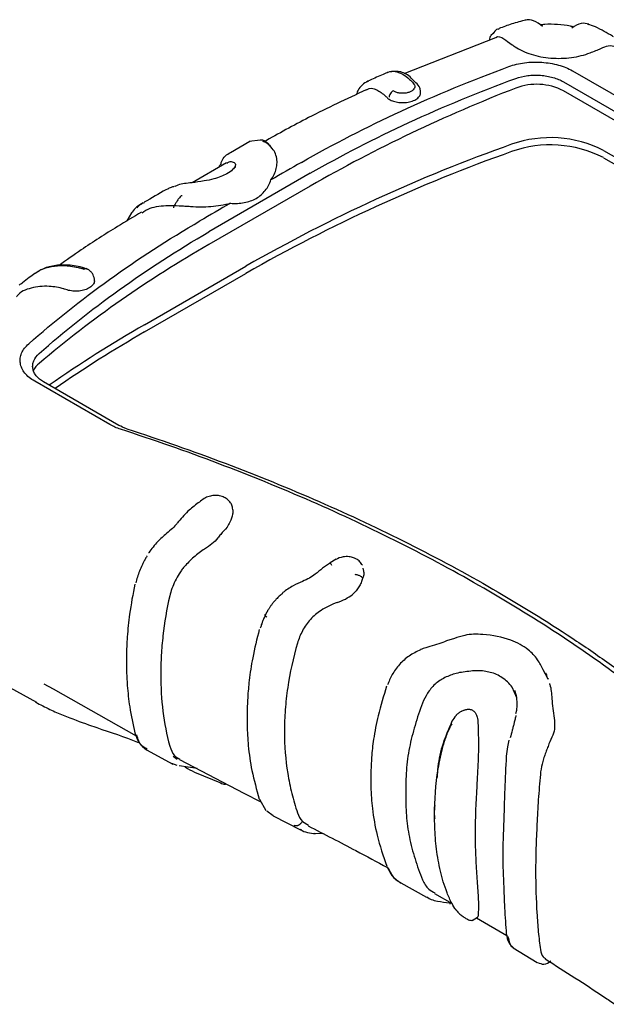
# Model space of a CAD drawing. Extents: x 5 to 292, y 5 to 205.
# Drawn here: x 16 to 22, y 34 to 45 of the extents above; entities that cross this region are included whole.
import ezdxf

# ---------------------------------------------------------------- set-up
doc = ezdxf.new("R2010")
doc.units = 0
doc.layers.get('0').update_dxf_attribs({"linetype": 'CONTINUOUS'})

msp = doc.modelspace()

# ---------------------------------------------------------------- linework, layer by layer
at = {"color": 7, "linetype": 'CONTINUOUS'}
for p, q in [((21.2689, 44.9314), (21.2619, 44.9251)), ((22.2572, 44.9811), (22.2659, 44.9795)), ((21.2369, 44.8333), (20.2225, 44.4338)), ((21.2109, 44.8785), (21.1871, 44.8568)), ((22.088, 44.4666), (22.9204, 43.986)), ((19.8277, 44.3486), (19.818, 44.3445)), ((21.9894, 44.3448), (22.8217, 43.8643)), ((22.8217, 43.7656), (21.9894, 44.2461)), ((18.6326, 43.7006), (18.5127, 43.6841)), ((18.5182, 43.6859), (18.3036, 43.5609)), ((18.7633, 43.6104), (18.7432, 43.6353)), ((22.432, 43.586), (23.1212, 43.1881)), ((22.432, 43.5056), (23.1212, 43.1078)), ((18.2616, 43.4481), (17.8811, 43.2284)), ((19.187, 43.1914), (18.0645, 42.5434)), ((17.2108, 42.8946), (17.1592, 42.8056)), ((17.3536, 41.6575), (18.4762, 42.3055)), ((16.7987, 42.1598), (16.7947, 42.1809)), ((17.3536, 41.5771), (18.4762, 42.2252)), ((16.9712, 40.5517), (16.1389, 41.0322)), ((17.0699, 40.5438), (16.2375, 41.0243)), ((18.3313, 39.609), (18.3309, 39.6137)), ((17.3995, 39.1337), (17.3982, 39.1316)), ((19.4735, 39.0623), (19.4094, 39.0226)), ((19.7807, 38.9319), (19.7723, 38.9641)), ((19.7809, 38.9285), (19.7807, 38.9308)), ((19.7669, 38.8554), (19.7674, 38.8494)), ((20.7821, 38.1847), (20.6947, 38.1578)), ((21.8205, 37.7362), (21.7639, 37.8388)), ((21.822, 37.7329), (21.8184, 37.7433)), ((15.8615, 37.6443), (16.157, 37.4799)), ((16.24, 37.6833), (16.3418, 37.6271)), ((16.3417, 37.6271), (17.2604, 37.1098)), ((21.4722, 37.5288), (21.4214, 37.6462)), ((21.4486, 37.612), (21.4647, 37.553)), ((20.8921, 37.3931), (20.8516, 37.3742)), ((21.4684, 37.3891), (21.4594, 37.3515)), ((21.4688, 37.3911), (21.4685, 37.3897)), ((16.7336, 37.231), (16.8254, 37.1997)), ((17.3766, 36.9539), (17.6659, 36.7964)), ((17.6699, 36.8832), (17.7146, 36.8519)), ((17.7401, 36.8472), (18.454, 36.4737)), ((17.6515, 36.8045), (17.7106, 36.7829)), ((17.7359, 36.7792), (17.9378, 36.7503)), ((17.9054, 36.7081), (18.2037, 36.5842)), ((18.4541, 36.4736), (18.6402, 36.3793)), ((18.6244, 36.4077), (18.6942, 36.2829)), ((18.7771, 36.2244), (18.7069, 36.2738)), ((18.7756, 36.2216), (19.0781, 36.0674)), ((19.0933, 36.0635), (19.0806, 36.072)), ((19.1013, 36.1604), (19.0909, 36.1499)), ((19.1013, 36.1604), (19.1685, 36.1184)), ((19.2318, 36.0322), (19.3238, 36.0295)), ((20.1895, 35.4812), (20.4726, 35.3244)), ((20.5639, 35.3638), (20.7562, 35.2521)), ((20.9803, 35.0657), (21.0376, 35.1025)), ((21.0264, 35.0953), (21.3613, 34.9008)), ((21.4342, 34.7643), (21.6993, 34.6015))]:
    msp.add_line(p, q, dxfattribs=at)
at = {"color": 7, "linetype": 'CONTINUOUS', "flags": 128}
for points in [[(18.8833, 38.6934), (18.8828, 38.6933), (18.8816, 38.692), (18.8816, 38.6893), (18.8826, 38.6854)], [(20.4085, 38.0622), (20.4084, 38.0623), (20.4076, 38.0622), (20.4073, 38.0608), (20.4076, 38.0583)], [(20.7303, 35.2556), (20.7333, 35.2512), (20.7366, 35.2495)]]:
    msp.add_lwpolyline(points, dxfattribs=at)
at = {"color": 7, "linetype": 'CONTINUOUS'}
for centre, radius, start, end in [((27.4795, 28.7132), 16.6848, 111.13928, 119.80219), ((21.693, 43.6664), 0.6511, 62.92209, 110.74693), ((21.8457, 42.4385), 1.2887, 62.9367, 109.4869), ((27.5031, 26.4968), 18.2044, 109.5351, 119.72663), ((21.8457, 42.3581), 1.2887, 62.9367, 109.4869), ((27.5031, 26.4164), 18.2044, 109.5351, 119.72663), ((95.7315, -90.6009), 154.4166, 119.757418, 119.901877), ((96.1818, -91.337), 155.1259, 119.757944, 120.23668), ((96.5167, -91.961), 155.9871, 120.092708, 120.236155), ((24.2877, 31.6497), 12.5459, 119.73782, 130.21667), ((24.5181, 29.2105), 14.3616, 119.92472, 124.90628), ((24.5419, 29.0912), 14.4072, 119.92949, 124.58935), ((16.3137, 41.0713), 0.203, 128.60291, 157.33411), ((21.4017, 34.9213), 0.045, 186.79183, 234.02571)]:
    msp.add_arc(centre, radius, start, end, dxfattribs=at)
for points, knots in [([(21.5755, 45.0281), (21.5221, 45.0144), (21.4164, 44.9873), (21.3228, 44.9516), (21.2765, 44.9338)], [0, 0, 0, 0, 0.5046529, 1, 1, 1, 1]), ([(21.7589, 44.9573), (21.725, 44.9829), (21.657, 45.0342), (21.597, 45.0303), (21.567, 45.0284)], [0, 0, 0, 0, 0.4987972, 1, 1, 1, 1]), ([(22.2717, 44.9839), (22.2433, 44.9898), (22.1812, 45.0028), (22.1162, 44.9623), (22.0809, 44.9403)], [0, 0, 0, 0, 0.457972, 1, 1, 1, 1]), ([(21.2781, 44.9292), (21.2683, 44.9279), (21.2415, 44.9242), (21.2228, 44.8963), (21.2109, 44.8785)], [0, 0, 0, 0, 0.3639258, 1, 1, 1, 1]), ([(22.1026, 44.9507), (22.0904, 44.954), (22.034, 44.9694), (21.9249, 44.9797), (21.8113, 44.984), (21.7494, 44.9759), (21.7329, 44.9738)], [0, 0, 0, 0, 0.1047732, 0.4858192, 0.8632039, 1, 1, 1, 1]), ([(22.5422, 44.8435), (22.5384, 44.8457), (22.4748, 44.8814), (22.3852, 44.9386), (22.2867, 44.9738), (22.2582, 44.984)], [0, 0, 0, 0, 0.0430576, 0.7240077, 1, 1, 1, 1]), ([(21.1871, 44.8568), (21.1863, 44.8561), (21.1761, 44.8472), (21.1718, 44.8259), (21.1678, 44.8061)], [0, 0, 0, 0, 0.0756058, 1, 1, 1, 1]), ([(21.2369, 44.8334), (21.2379, 44.8344), (21.2607, 44.8573), (21.3231, 44.8295), (21.3906, 44.776), (21.4425, 44.7403), (21.4537, 44.7325)], [0, 0, 0, 0, 0.0234796, 0.5182018, 0.8955564, 1, 1, 1, 1]), ([(21.4537, 44.7325), (21.4787, 44.7156), (21.5065, 44.7002), (21.5659, 44.6725), (21.5979, 44.6601), (21.6659, 44.6387), (21.7012, 44.6299), (21.7739, 44.6161), (21.8119, 44.611), (21.8881, 44.605), (21.9262, 44.604), (22.0025, 44.6058), (22.0409, 44.6088), (22.1147, 44.6187), (22.1504, 44.6256), (22.2195, 44.643), (22.253, 44.6536), (22.284, 44.666)], [0, 0, 0, 0, 0.125, 0.125, 0.25, 0.25, 0.375, 0.375, 0.5, 0.5, 0.625, 0.625, 0.75, 0.75, 0.875, 0.875, 1, 1, 1, 1]), ([(22.284, 44.666), (22.3262, 44.6825), (22.4105, 44.7153), (22.498, 44.7562), (22.5409, 44.7424), (22.5666, 44.7342)], [0, 0, 0, 0, 0.2864952, 0.5723353, 1, 1, 1, 1]), ([(21.3866, 44.5141), (21.4129, 44.5242), (21.4406, 44.5327), (21.4984, 44.5465), (21.5288, 44.552), (21.5908, 44.5598), (21.6222, 44.5621), (21.6856, 44.5637), (21.7179, 44.563), (21.7812, 44.5587), (21.8124, 44.5551), (21.8738, 44.545), (21.9042, 44.5384), (21.9618, 44.5225), (21.9893, 44.5133), (22.0411, 44.4921), (22.0657, 44.4799), (22.088, 44.4666)], [0, 0, 0, 0, 0.125, 0.125, 0.25, 0.25, 0.375, 0.375, 0.5, 0.5, 0.625, 0.625, 0.75, 0.75, 0.875, 0.875, 1, 1, 1, 1]), ([(19.0901, 43.4535), (19.4418, 43.6545), (19.8098, 43.8439), (20.5767, 44.198), (20.9748, 44.3624), (21.3866, 44.5141)], [0, 0, 0, 0, 0.5, 0.5, 1, 1, 1, 1]), ([(20.3411, 44.3466), (20.3247, 44.3652), (20.2733, 44.4237), (20.162, 44.4729), (20.0841, 44.457), (20.0401, 44.448)], [0, 0, 0, 0, 0.1683576, 0.5294375, 1, 1, 1, 1]), ([(20.0416, 44.4462), (20.0447, 44.4484), (20.0692, 44.465), (20.125, 44.4633), (20.2058, 44.4384), (20.2712, 44.3865), (20.3215, 44.3391), (20.3428, 44.3101), (20.3449, 44.2871), (20.3358, 44.265), (20.3159, 44.2454), (20.2867, 44.23), (20.2508, 44.2201), (20.2112, 44.2164), (20.1715, 44.2197), (20.1342, 44.2289), (20.1151, 44.2396), (20.1056, 44.2451)], [0, 0, 0, 0, 0.0247874, 0.1930813, 0.3612587, 0.5292864, 0.6116781, 0.6504773, 0.6893301, 0.7281446, 0.7669596, 0.8057781, 0.8446092, 0.8834299, 0.9222909, 0.961, 1, 1, 1, 1]), ([(19.187, 43.3324), (19.5354, 43.5316), (19.9001, 43.7191), (20.6598, 44.0698), (21.0542, 44.2327), (21.4623, 44.3828)], [0, 0, 0, 0, 0.5, 0.5, 1, 1, 1, 1]), ([(19.8246, 44.3522), (19.8031, 44.3392), (19.7626, 44.3148), (19.7184, 44.2631), (19.7043, 44.2206), (19.6987, 44.204)], [0, 0, 0, 0, 0.4096212, 0.7690495, 1, 1, 1, 1]), ([(20.0409, 44.4477), (20.0195, 44.4386), (19.9465, 44.4075), (19.8758, 44.3754), (19.8259, 44.3527)], [0, 0, 0, 0, 0.2929239, 1, 1, 1, 1]), ([(20.4047, 44.2598), (20.4014, 44.271), (20.3912, 44.3053), (20.3613, 44.33), (20.3411, 44.3466)], [0, 0, 0, 0, 0.32732976, 1, 1, 1, 1]), ([(21.4623, 44.3828), (21.5022, 44.3967), (21.5467, 44.4072), (21.6166, 44.4161), (21.6405, 44.4179), (21.6882, 44.4192), (21.7119, 44.4186), (21.7591, 44.4152), (21.7828, 44.4122), (21.8289, 44.4041), (21.8511, 44.3989), (21.894, 44.3866), (21.9149, 44.3794), (21.9541, 44.3633), (21.9724, 44.3544), (21.9894, 44.3448)], [0, 0, 0, 0, 0.25, 0.25, 0.375, 0.375, 0.5, 0.5, 0.625, 0.625, 0.75, 0.75, 0.875, 0.875, 1, 1, 1, 1]), ([(19.8048, 44.2551), (19.5902, 44.1549), (19.2005, 43.9729), (18.8363, 43.7705), (18.6726, 43.6795)], [0, 0, 0, 0, 0.5505269, 1, 1, 1, 1]), ([(19.8064, 44.2524), (19.8094, 44.2552), (19.8406, 44.2842), (19.9214, 44.2645), (19.9953, 44.2111), (20.0416, 44.1669), (20.051, 44.158)], [0, 0, 0, 0, 0.0479031, 0.5001869, 0.89914, 1, 1, 1, 1]), ([(20.051, 44.158), (20.0655, 44.1494), (20.0943, 44.1323), (20.1541, 44.1171), (20.2204, 44.1124), (20.2875, 44.1212), (20.3459, 44.1417), (20.3878, 44.1724), (20.4102, 44.2071), (20.4072, 44.2303), (20.4059, 44.2407)], [0, 0, 0, 0, 0.1196182, 0.2379584, 0.3698092, 0.5005207, 0.63148, 0.7640988, 0.8941272, 1, 1, 1, 1]), ([(20.1056, 44.2451), (20.1006, 44.2424), (20.0952, 44.2385), (20.0848, 44.2287), (20.0798, 44.2227), (20.0711, 44.2095), (20.0675, 44.2024), (20.0623, 44.1885), (20.0606, 44.1817), (20.0599, 44.1757)], [0, 0, 0, 0, 0.25, 0.25, 0.5, 0.5, 0.75, 0.75, 1, 1, 1, 1]), ([(20.4079, 44.2397), (20.4073, 44.2432), (20.4062, 44.2503), (20.4051, 44.2573), (20.4045, 44.2609)], [0, 0, 0, 0, 0.5000011, 1, 1, 1, 1]), ([(18.7436, 43.6349), (18.7077, 43.6702), (18.6712, 43.7062), (18.6333, 43.7007), (18.6326, 43.7006)], [0, 0, 0, 0, 0.9822526, 1, 1, 1, 1]), ([(18.6596, 43.687), (18.6879, 43.6796), (18.7199, 43.6713), (18.7389, 43.6364), (18.7411, 43.6322)], [0, 0, 0, 0, 0.8820514, 1, 1, 1, 1]), ([(18.8124, 43.5134), (18.8057, 43.5381), (18.7984, 43.5608), (18.7752, 43.5995), (18.7598, 43.6153), (18.7441, 43.6277)], [0, 0, 0, 0, 0.5, 0.5, 1, 1, 1, 1]), ([(18.1973, 43.4303), (18.1991, 43.4379), (18.2097, 43.4822), (18.2473, 43.5303), (18.2858, 43.5513), (18.3051, 43.5618)], [0, 0, 0, 0, 0.0950657, 0.5479461, 1, 1, 1, 1]), ([(18.7523, 43.2599), (18.7819, 43.2999), (18.8014, 43.3413), (18.8167, 43.4054), (18.8195, 43.4271), (18.8204, 43.4703), (18.8182, 43.4919), (18.8124, 43.5134)], [0, 0, 0, 0, 0.5, 0.5, 0.75, 0.75, 1, 1, 1, 1]), ([(18.3579, 43.4133), (18.3503, 43.4002), (18.3343, 43.3726), (18.2738, 43.3297), (18.2001, 43.2949), (18.1139, 43.2675), (18.0038, 43.2451), (17.8628, 43.2246), (17.7542, 43.2158), (17.7, 43.1926), (17.6884, 43.1877)], [0, 0, 0, 0, 0.1221035, 0.2557039, 0.357332, 0.4572425, 0.586068, 0.7464618, 0.9458289, 1, 1, 1, 1]), ([(18.19, 43.4254), (18.1868, 43.4209), (18.182, 43.4142), (18.1795, 43.4036), (18.1786, 43.4002)], [0, 0, 0, 0, 0.67867775, 1, 1, 1, 1]), ([(18.2654, 43.4419), (18.2731, 43.4488), (18.2942, 43.4678), (18.3343, 43.4605), (18.366, 43.4371), (18.3571, 43.4076), (18.3531, 43.3941)], [0, 0, 0, 0, 0.1868169, 0.5176501, 0.7801607, 1, 1, 1, 1]), ([(18.3047, 43.0014), (18.3572, 42.9968), (18.4075, 42.9988), (18.4798, 43.0123), (18.5034, 43.0186), (18.5477, 43.0346), (18.5686, 43.0443), (18.6081, 43.067), (18.6267, 43.0802), (18.6608, 43.1094), (18.6761, 43.1253), (18.7174, 43.1769), (18.7385, 43.2167), (18.7523, 43.2599)], [0, 0, 0, 0, 0.25, 0.25, 0.375, 0.375, 0.5, 0.5, 0.625, 0.625, 0.75, 0.75, 1, 1, 1, 1]), ([(17.6086, 43.1608), (17.6021, 43.1571), (17.5199, 43.1102), (17.4316, 43.0591), (17.3502, 43.0119)], [0, 0, 0, 0, 0.0789012, 1, 1, 1, 1]), ([(17.6834, 43.1859), (17.6707, 43.1834), (17.6433, 43.1779), (17.6219, 43.1646), (17.6104, 43.1575)], [0, 0, 0, 0, 0.46235, 1, 1, 1, 1]), ([(17.7683, 43.0839), (17.7683, 43.0839), (17.7671, 43.0848), (17.7636, 43.0838), (17.7588, 43.0815), (17.7508, 43.075), (17.7352, 43.0573), (17.7159, 43.0304), (17.6956, 42.9966), (17.6813, 42.9708), (17.6741, 42.9553), (17.6726, 42.9519)], [0, 0, 0, 0, 0.0013361, 0.0590949, 0.0858596, 0.1172189, 0.233216, 0.4651764, 0.6744885, 0.9284844, 1, 1, 1, 1]), ([(17.3381, 43.006), (17.2905, 42.9771), (17.2403, 42.9466), (17.2123, 42.8972), (17.2108, 42.8946)], [0, 0, 0, 0, 0.9480369, 1, 1, 1, 1]), ([(17.271, 42.9494), (17.284, 42.965), (17.3054, 42.9904), (17.339, 43.0034), (17.3521, 43.0085)], [0, 0, 0, 0, 0.6117441, 1, 1, 1, 1]), ([(17.3263, 42.8953), (17.3548, 42.9142), (17.433, 42.966), (17.5452, 42.9729), (17.6165, 42.9773)], [0, 0, 0, 0, 0.3644807, 1, 1, 1, 1]), ([(17.6165, 42.9773), (17.6552, 42.9781), (17.6949, 42.9765), (17.7571, 42.973), (17.7782, 42.9717), (17.821, 42.9694), (17.8424, 42.9677), (17.864, 42.9659)], [0, 0, 0, 0, 0.5, 0.5, 0.75, 0.75, 1, 1, 1, 1]), ([(17.864, 42.9659), (17.9388, 42.9597), (18.0135, 42.9609), (18.1252, 42.9699), (18.1622, 42.9742), (18.2345, 42.9857), (18.27, 42.9928), (18.3047, 43.0014)], [0, 0, 0, 0, 0.5, 0.5, 0.75, 0.75, 1, 1, 1, 1]), ([(17.3217, 42.9031), (17.2323, 42.85), (17.004, 42.7143), (16.6981, 42.5187), (16.4895, 42.3714), (16.4086, 42.3143)], [0, 0, 0, 0, 0.2824473, 0.7218083, 1, 1, 1, 1]), ([(16.0718, 41.4459), (16.3504, 41.6928), (16.6481, 41.9301), (17.281, 42.384), (17.6154, 42.6002), (17.967, 42.8052)], [0, 0, 0, 0, 0.5, 0.5, 1, 1, 1, 1]), ([(16.187, 41.3374), (16.4629, 41.5822), (16.7579, 41.8173), (17.3848, 42.2671), (17.7161, 42.4814), (18.0645, 42.6844)], [0, 0, 0, 0, 0.5, 0.5, 1, 1, 1, 1]), ([(16.7385, 42.2636), (16.7069, 42.2763), (16.6473, 42.3002), (16.5243, 42.318), (16.3907, 42.3206), (16.25, 42.2904), (16.176, 42.2453), (16.1406, 42.2237)], [0, 0, 0, 0, 0.1526181, 0.2875172, 0.5434394, 0.7812329, 1, 1, 1, 1]), ([(16.1418, 42.2223), (16.1451, 42.2255), (16.177, 42.256), (16.2607, 42.2881), (16.3892, 42.3146), (16.5135, 42.31), (16.6042, 42.2937), (16.6511, 42.2826), (16.6713, 42.2766), (16.6805, 42.2733), (16.6842, 42.2716), (16.6858, 42.2709)], [0, 0, 0, 0, 0.0281295, 0.2714719, 0.5147967, 0.7578535, 0.893999, 0.95404, 0.9800793, 0.9912857, 1, 1, 1, 1]), ([(16.7161, 42.2751), (16.7157, 42.2754), (16.7119, 42.2787), (16.7012, 42.2783), (16.6908, 42.2733), (16.6858, 42.2709)], [0, 0, 0, 0, 0.0550235, 0.5429298, 1, 1, 1, 1]), ([(16.7947, 42.1807), (16.792, 42.1903), (16.7868, 42.2093), (16.7685, 42.2361), (16.7455, 42.2586), (16.7256, 42.2701), (16.7163, 42.2755)], [0, 0, 0, 0, 0.2608036, 0.5136497, 0.7740382, 1, 1, 1, 1]), ([(16.1407, 42.2237), (16.12, 42.2085), (16.0737, 42.1747), (16.0153, 42.1311), (15.9782, 42.1029), (15.9654, 42.0933)], [0, 0, 0, 0, 0.346609, 0.7750969, 1, 1, 1, 1]), ([(16.4693, 42.0502), (16.4666, 42.0511), (16.4103, 42.0685), (16.2761, 42.0911), (16.097, 42.0698), (15.9734, 42.0225), (15.9406, 41.9696), (15.9388, 41.9667)], [0, 0, 0, 0, 0.0129923, 0.2705627, 0.6254573, 0.9795961, 1, 1, 1, 1]), ([(16.7956, 42.1606), (16.7974, 42.1536), (16.8028, 42.1336), (16.7862, 42.1003), (16.75, 42.0658), (16.6951, 42.0404), (16.6297, 42.027), (16.5603, 42.0264), (16.5077, 42.0383), (16.4786, 42.0474), (16.4693, 42.0502)], [0, 0, 0, 0, 0.0754091, 0.217767, 0.3603947, 0.5048298, 0.6464436, 0.790174, 0.9331409, 1, 1, 1, 1]), ([(16.1389, 41.0322), (16.1157, 41.045), (16.0951, 41.0591), (16.0586, 41.0892), (16.0426, 41.1055), (16.0159, 41.1395), (16.0052, 41.157), (15.9887, 41.1931), (15.9831, 41.2118), (15.9771, 41.2492), (15.9767, 41.2679), (15.9811, 41.3055), (15.9861, 41.3244), (16.0013, 41.3611), (16.0115, 41.3789), (16.0375, 41.4134), (16.0533, 41.4302), (16.0718, 41.4459)], [0, 0, 0, 0, 0.125, 0.125, 0.25, 0.25, 0.375, 0.375, 0.5, 0.5, 0.625, 0.625, 0.75, 0.75, 0.875, 0.875, 1, 1, 1, 1]), ([(16.2375, 41.0244), (16.2035, 41.0435), (16.1755, 41.0669), (16.1449, 41.1056), (16.1366, 41.119), (16.124, 41.1465), (16.1198, 41.1604), (16.1153, 41.1884), (16.1151, 41.2027), (16.1188, 41.231), (16.1227, 41.2449), (16.1402, 41.286), (16.1601, 41.3129), (16.187, 41.3374)], [0, 0, 0, 0, 0.25, 0.25, 0.375, 0.375, 0.5, 0.5, 0.625, 0.625, 0.75, 0.75, 1, 1, 1, 1]), ([(24.1782, 36.4075), (23.9683, 36.6219), (23.7465, 36.8317), (23.2792, 37.2417), (23.0336, 37.442), (22.2639, 38.027), (21.7055, 38.3962), (20.8089, 38.9139), (20.4997, 39.0805), (19.8634, 39.4009), (19.5359, 39.5549), (18.8638, 39.849), (18.5191, 39.9894), (17.8149, 40.2558), (17.4553, 40.3818), (17.088, 40.5006)], [0, 0, 0, 0, 0.125, 0.125, 0.25, 0.25, 0.5, 0.5, 0.625, 0.625, 0.75, 0.75, 0.875, 0.875, 1, 1, 1, 1]), ([(17.1576, 40.5055), (17.898, 40.2659), (18.6098, 39.9964), (19.6258, 39.5515), (19.9559, 39.3963), (20.5966, 39.0735), (20.9075, 38.9059), (21.5104, 38.5576), (21.8016, 38.3776), (22.2225, 38.0991), (22.3602, 38.0047), (22.6297, 37.8137), (22.7615, 37.7169), (23.4063, 37.2268), (23.8759, 36.815), (24.299, 36.3829)], [0, 0, 0, 0, 0.25, 0.25, 0.375, 0.375, 0.5, 0.5, 0.625, 0.625, 0.6875, 0.6875, 0.75, 0.75, 1, 1, 1, 1]), ([(18.3308, 39.6138), (18.3281, 39.6299), (18.323, 39.6594), (18.2981, 39.7013), (18.2612, 39.7349), (18.2117, 39.7587), (18.1611, 39.7691), (18.1069, 39.7679), (18.0307, 39.7509), (17.9428, 39.6809), (17.8197, 39.5878), (17.7532, 39.5069), (17.7162, 39.4619)], [0, 0, 0, 0, 0.064427, 0.118841, 0.1928869, 0.2571442, 0.3302854, 0.3847663, 0.4519314, 0.6037723, 0.7796834, 1, 1, 1, 1]), ([(18.3299, 39.609), (18.3302, 39.5928), (18.3307, 39.5506), (18.3055, 39.4829), (18.2609, 39.4032), (18.2067, 39.3512), (18.1759, 39.311), (18.1659, 39.2979)], [0, 0, 0, 0, 0.15964092, 0.41507745, 0.57758182, 0.8634061, 1, 1, 1, 1]), ([(17.7145, 39.4592), (17.698, 39.4406), (17.6637, 39.402), (17.6198, 39.3663), (17.5972, 39.3479)], [0, 0, 0, 0, 0.4833685, 1, 1, 1, 1]), ([(17.5972, 39.3479), (17.5637, 39.3188), (17.4902, 39.255), (17.4321, 39.1769), (17.4005, 39.1344)], [0, 0, 0, 0, 0.455137, 1, 1, 1, 1]), ([(18.1659, 39.2979), (18.1475, 39.2735), (18.1247, 39.252), (18.074, 39.2112), (18.0471, 39.1926), (18.0191, 39.1751)], [0, 0, 0, 0, 0.5, 0.5, 1, 1, 1, 1]), ([(18.0191, 39.1751), (17.9765, 39.1483), (17.9365, 39.1184), (17.8616, 39.0523), (17.8266, 39.0163), (17.7937, 38.9784)], [0, 0, 0, 0, 0.5, 0.5, 1, 1, 1, 1]), ([(17.3599, 39.0617), (17.3591, 39.0602), (17.3584, 39.059), (17.3569, 39.0564), (17.3561, 39.0551), (17.3539, 39.0512), (17.3495, 39.0433), (17.3395, 39.0245), (17.3313, 39.0081), (17.3155, 38.975), (17.3059, 38.9529), (17.2802, 38.8869), (17.2671, 38.8431), (17.2581, 38.8004)], [0, 0, 0, 0, 0.015625, 0.015625, 0.03125, 0.03125, 0.0625, 0.125, 0.25, 0.25, 0.5, 0.5, 1, 1, 1, 1]), ([(17.3833, 39.1), (17.3814, 39.0974), (17.3793, 39.0943), (17.3755, 39.0884), (17.3735, 39.0855), (17.3696, 39.0793), (17.3677, 39.0761), (17.3648, 39.071), (17.3638, 39.0693), (17.3618, 39.0656), (17.3608, 39.0635), (17.3599, 39.0617)], [0, 0, 0, 0, 0.25, 0.25, 0.5, 0.5, 0.75, 0.75, 0.875, 0.875, 1, 1, 1, 1]), ([(19.412, 39.0243), (19.3821, 39.004), (19.3221, 38.9633), (19.2689, 38.9192), (19.2422, 38.897)], [0, 0, 0, 0, 0.4975688, 1, 1, 1, 1]), ([(19.4104, 39.0228), (19.4103, 39.0228), (19.4092, 39.0229), (19.4105, 39.0185), (19.4143, 39.0097), (19.4193, 39.0014), (19.422, 38.9968)], [0, 0, 0, 0, 0.0537776, 0.3965232, 0.6665639, 1, 1, 1, 1]), ([(19.7643, 38.9953), (19.7561, 39.0088), (19.7434, 39.0297), (19.7185, 39.0513), (19.6961, 39.0665), (19.6639, 39.0813), (19.6137, 39.0925), (19.5434, 39.0924), (19.4955, 39.0714), (19.469, 39.0598)], [0, 0, 0, 0, 0.1492247, 0.2303107, 0.2980778, 0.4109208, 0.563858, 0.7582869, 1, 1, 1, 1]), ([(17.7937, 38.9784), (17.7834, 38.9667), (17.7736, 38.9546), (17.7552, 38.9293), (17.7469, 38.9161), (17.7222, 38.876), (17.7068, 38.8491), (17.6796, 38.7944), (17.6674, 38.7667), (17.6469, 38.7111), (17.6387, 38.6837), (17.6325, 38.6565)], [0, 0, 0, 0, 0.125, 0.125, 0.25, 0.25, 0.5, 0.5, 0.75, 0.75, 1, 1, 1, 1]), ([(19.2423, 38.8971), (19.2219, 38.8821), (19.1798, 38.851), (19.1279, 38.8292), (19.1011, 38.8179)], [0, 0, 0, 0, 0.4830545, 1, 1, 1, 1]), ([(19.7783, 38.9283), (19.7793, 38.9205), (19.7825, 38.8964), (19.7735, 38.8683), (19.7674, 38.8494)], [0, 0, 0, 0, 0.3260116, 1, 1, 1, 1]), ([(17.2459, 38.7876), (17.2248, 38.6759), (17.1877, 38.479), (17.1616, 38.2137), (17.1525, 38.0098), (17.1533, 37.8303), (17.1628, 37.6421), (17.1881, 37.406), (17.2255, 37.2369), (17.2465, 37.1423)], [0, 0, 0, 0, 0.1914305, 0.3373013, 0.4642388, 0.5543755, 0.6626279, 0.8113136, 1, 1, 1, 1]), ([(19.1011, 38.8179), (19.0662, 38.8026), (18.989, 38.7687), (18.9207, 38.72), (18.8833, 38.6934)], [0, 0, 0, 0, 0.4520907, 1, 1, 1, 1]), ([(19.7673, 38.8494), (19.7627, 38.8338), (19.7567, 38.8183), (19.7428, 38.787), (19.7347, 38.7711), (19.7161, 38.7414), (19.7058, 38.7274), (19.6838, 38.7003), (19.6724, 38.6879), (19.6602, 38.6768)], [0, 0, 0, 0, 0.25, 0.25, 0.5, 0.5, 0.75, 0.75, 1, 1, 1, 1]), ([(19.7668, 38.8554), (19.766, 38.8566), (19.7643, 38.8593), (19.7597, 38.864), (19.7528, 38.8694), (19.7429, 38.8754), (19.7301, 38.8814), (19.7151, 38.8867), (19.6991, 38.8908), (19.6891, 38.892), (19.6841, 38.8926)], [0, 0, 0, 0, 0.08166, 0.1777032, 0.2887828, 0.4145182, 0.5529706, 0.7003627, 0.85136, 1, 1, 1, 1]), ([(18.8826, 38.6854), (18.876, 38.6802), (18.863, 38.67), (18.8447, 38.6539), (18.8277, 38.638), (18.8123, 38.6222), (18.7981, 38.6068), (18.7851, 38.5917), (18.7731, 38.5772), (18.7622, 38.563), (18.7523, 38.5495), (18.7434, 38.5366), (18.7354, 38.5246), (18.7283, 38.5134), (18.7219, 38.5031), (18.7163, 38.4937), (18.7113, 38.4852), (18.707, 38.4775), (18.7033, 38.4708), (18.7001, 38.4649), (18.6974, 38.46), (18.6953, 38.4559), (18.6936, 38.4527), (18.6924, 38.4504), (18.6918, 38.4492), (18.6915, 38.4487)], [0, 0, 0, 0, 0.0830479, 0.1627654, 0.2386396, 0.3104186, 0.3783819, 0.4427576, 0.5037125, 0.5616839, 0.6164192, 0.667196, 0.7140184, 0.7570523, 0.7964245, 0.8322148, 0.8644788, 0.8932644, 0.9186116, 0.9405542, 0.9591201, 0.9743318, 0.9862073, 0.9947601, 1, 1, 1, 1]), ([(17.6325, 38.6565), (17.5987, 38.5082), (17.574, 38.3607), (17.5491, 38.1433), (17.543, 38.0714), (17.5347, 37.9288), (17.5327, 37.8579), (17.5327, 37.6478), (17.541, 37.5118), (17.5741, 37.2474), (17.5987, 37.1192), (17.6325, 36.9944)], [0, 0, 0, 0, 0.25, 0.25, 0.375, 0.375, 0.5, 0.5, 0.75, 0.75, 1, 1, 1, 1]), ([(19.4857, 38.584), (19.5166, 38.5953), (19.5471, 38.6079), (19.6048, 38.6369), (19.6319, 38.6532), (19.6556, 38.6728)], [0, 0, 0, 0, 0.5, 0.5, 1, 1, 1, 1]), ([(19.3068, 38.4961), (19.2851, 38.4822), (19.2644, 38.467), (19.225, 38.4336), (19.2063, 38.4154), (19.1715, 38.3773), (19.1554, 38.3574), (19.126, 38.3156), (19.1127, 38.2936), (19.1013, 38.2708)], [0, 0, 0, 0, 0.25, 0.25, 0.5, 0.5, 0.75, 0.75, 1, 1, 1, 1]), ([(18.6915, 38.4487), (18.6874, 38.4399), (18.6758, 38.4148), (18.6635, 38.3851), (18.6529, 38.3565), (18.6463, 38.3373), (18.6399, 38.3171), (18.6365, 38.3049), (18.6349, 38.2995)], [0, 0, 0, 0, 0.1763906, 0.4996703, 0.5911473, 0.7489754, 0.8879215, 1, 1, 1, 1]), ([(18.6915, 38.4487), (18.6904, 38.4486), (18.688, 38.4484), (18.6853, 38.4476), (18.6833, 38.4463), (18.6826, 38.4442), (18.684, 38.4406), (18.689, 38.4351), (18.6971, 38.4282), (18.7031, 38.4236), (18.7057, 38.4217)], [0, 0, 0, 0, 0.0758794, 0.1638329, 0.2643521, 0.3773885, 0.5021032, 0.711732, 0.877389, 1, 1, 1, 1]), ([(18.623, 38.2847), (18.5968, 38.18), (18.5497, 37.9912), (18.5126, 37.7409), (18.4949, 37.5503), (18.4874, 37.3852), (18.4872, 37.2062), (18.5009, 36.9802), (18.539, 36.704), (18.594, 36.5132), (18.624, 36.409)], [0, 0, 0, 0, 0.1580987, 0.2849926, 0.3812841, 0.4519217, 0.5424096, 0.6638485, 0.8164597, 1, 1, 1, 1]), ([(19.0465, 38.1352), (18.9975, 37.9698), (18.9618, 37.8051), (18.9261, 37.5601), (18.9171, 37.4788), (18.905, 37.317), (18.902, 37.2365), (18.902, 36.9978), (18.914, 36.8433), (18.9497, 36.6182), (18.9646, 36.5443), (19.0008, 36.3985), (19.022, 36.3267), (19.0465, 36.2563)], [0, 0, 0, 0, 0.25, 0.25, 0.375, 0.375, 0.5, 0.5, 0.75, 0.75, 0.875, 0.875, 1, 1, 1, 1]), ([(20.6947, 38.1579), (20.6672, 38.1476), (20.611, 38.1265), (20.5454, 38.1078), (20.512, 38.0982)], [0, 0, 0, 0, 0.491071, 1, 1, 1, 1]), ([(21.7639, 37.8388), (21.7449, 37.8773), (21.7039, 37.9606), (21.5939, 38.0764), (21.3912, 38.1875), (21.1395, 38.2341), (20.919, 38.2336), (20.82, 38.1982), (20.7821, 38.1847)], [0, 0, 0, 0, 0.128552, 0.2779544, 0.4734654, 0.7378371, 0.8994312, 1, 1, 1, 1]), ([(20.4076, 38.0583), (20.3638, 38.0405), (20.3215, 38.0182), (20.2626, 37.9776), (20.2435, 37.9628), (20.2075, 37.9315), (20.1907, 37.9151), (20.1592, 37.8807), (20.1443, 37.8622), (20.1175, 37.8244), (20.1053, 37.8048), (20.0837, 37.766), (20.0743, 37.7468), (20.0574, 37.709), (20.0499, 37.6905), (20.0432, 37.6718)], [0, 0, 0, 0, 0.25, 0.25, 0.375, 0.375, 0.5, 0.5, 0.625, 0.625, 0.75, 0.75, 0.875, 0.875, 1, 1, 1, 1]), ([(20.5123, 38.098), (20.4964, 38.0933), (20.4612, 38.0829), (20.4272, 38.0695), (20.4085, 38.0622)], [0, 0, 0, 0, 0.45212448, 1, 1, 1, 1]), ([(21.18, 37.8106), (21.1581, 37.8164), (21.1357, 37.821), (21.0892, 37.8276), (21.0652, 37.8291), (21.0155, 37.829), (20.9898, 37.827), (20.9357, 37.8212), (20.9075, 37.8174), (20.8788, 37.8136)], [0, 0, 0, 0, 0.25, 0.25, 0.5, 0.5, 0.75, 0.75, 1, 1, 1, 1]), ([(21.4214, 37.6462), (21.4066, 37.6683), (21.3894, 37.6874), (21.3528, 37.7218), (21.3333, 37.7371), (21.2925, 37.7648), (21.2711, 37.7768), (21.2266, 37.7967), (21.2035, 37.8045), (21.18, 37.8106)], [0, 0, 0, 0, 0.25, 0.25, 0.5, 0.5, 0.75, 0.75, 1, 1, 1, 1]), ([(21.7888, 37.8062), (21.7893, 37.8056), (21.7989, 37.7937), (21.8025, 37.7778), (21.8059, 37.7627)], [0, 0, 0, 0, 0.0514454, 1, 1, 1, 1]), ([(20.8026, 37.7991), (20.7808, 37.7936), (20.7595, 37.7868), (20.718, 37.7711), (20.6978, 37.7622), (20.6583, 37.7422), (20.6392, 37.7311), (20.6019, 37.7066), (20.5843, 37.6933), (20.5519, 37.6642), (20.5368, 37.6485), (20.5091, 37.6151), (20.4964, 37.5974), (20.4623, 37.544), (20.4441, 37.5071), (20.4302, 37.4708)], [0, 0, 0, 0, 0.125, 0.125, 0.25, 0.25, 0.375, 0.375, 0.5, 0.5, 0.625, 0.625, 0.75, 0.75, 1, 1, 1, 1]), ([(20.0323, 37.6576), (19.999, 37.5487), (19.9389, 37.3522), (19.8877, 37.0908), (19.8656, 36.8881), (19.8568, 36.7124), (19.8568, 36.5227), (19.8727, 36.2833), (19.9246, 35.9851), (19.9948, 35.7787), (20.0333, 35.6655)], [0, 0, 0, 0, 0.158348, 0.2857805, 0.3828378, 0.4534498, 0.5432826, 0.6638228, 0.8157108, 1, 1, 1, 1]), ([(21.8344, 37.6862), (21.8357, 37.683), (21.8539, 37.6355), (21.8589, 37.51), (21.8762, 37.376), (21.8856, 37.3032)], [0, 0, 0, 0, 0.0327957, 0.4748601, 1, 1, 1, 1]), ([(16.1486, 37.4809), (16.2012, 37.4534), (16.3029, 37.4004), (16.503, 37.3148), (16.6418, 37.2644), (16.7336, 37.231)], [0, 0, 0, 0, 0.2654754, 0.5140662, 1, 1, 1, 1]), ([(21.4642, 37.5561), (21.4693, 37.5253), (21.4794, 37.4646), (21.4722, 37.415), (21.4687, 37.3905)], [0, 0, 0, 0, 0.5064286, 1, 1, 1, 1]), ([(20.4302, 37.4708), (20.3987, 37.389), (20.3716, 37.3065), (20.323, 37.1422), (20.3015, 37.0604), (20.2764, 36.9363), (20.2694, 36.8946), (20.2582, 36.8104), (20.2542, 36.7678), (20.2454, 36.6405), (20.2438, 36.5557), (20.2435, 36.3897), (20.245, 36.3086), (20.2539, 36.1877), (20.258, 36.1476), (20.2689, 36.0673), (20.276, 36.027), (20.3008, 35.9064), (20.3223, 35.8261), (20.3712, 35.6689), (20.3991, 35.5916), (20.4301, 35.5158)], [0, 0, 0, 0, 0.125, 0.125, 0.25, 0.25, 0.3125, 0.3125, 0.375, 0.375, 0.5, 0.5, 0.625, 0.625, 0.6875, 0.6875, 0.75, 0.75, 0.875, 0.875, 1, 1, 1, 1]), ([(20.8599, 37.378), (20.8481, 37.3731), (20.8373, 37.3666), (20.8225, 37.3553), (20.8178, 37.3512), (20.8111, 37.3447), (20.8089, 37.3425), (20.8046, 37.3379), (20.8024, 37.3354), (20.8005, 37.3331)], [0, 0, 0, 0, 0.5, 0.5, 0.75, 0.75, 0.875, 0.875, 1, 1, 1, 1]), ([(20.8926, 37.3917), (20.9047, 37.3964), (20.9292, 37.4059), (20.9676, 37.4014), (21.0001, 37.3828), (21.025, 37.3486), (21.0414, 37.2964), (21.043, 37.2527), (21.0439, 37.2281)], [0, 0, 0, 0, 0.1447175, 0.2923693, 0.4404499, 0.5801586, 0.7630774, 1, 1, 1, 1]), ([(20.7554, 37.2693), (20.7199, 37.1889), (20.6492, 37.0292), (20.6, 36.8113), (20.5925, 36.6855), (20.5901, 36.6459)], [0, 0, 0, 0, 0.4098906, 0.814538, 1, 1, 1, 1]), ([(21.4628, 37.3336), (21.4597, 37.3203), (21.4565, 37.3067), (21.4516, 37.2858), (21.4499, 37.2788), (21.4466, 37.2645), (21.4448, 37.2571), (21.4431, 37.25)], [0, 0, 0, 0, 0.5, 0.5, 0.75, 0.75, 1, 1, 1, 1]), ([(21.8856, 37.3032), (21.8902, 37.27), (21.8924, 37.2372), (21.8888, 37.174), (21.8832, 37.1434), (21.8711, 37.1164)], [0, 0, 0, 0, 0.5, 0.5, 1, 1, 1, 1]), ([(16.8254, 37.1997), (16.9774, 37.1479), (17.1352, 37.0941), (17.2875, 37.0358), (17.293, 37.0337)], [0, 0, 0, 0, 0.9640556, 1, 1, 1, 1]), ([(20.5635, 36.2286), (20.5635, 36.3971), (20.5744, 36.5697), (20.6102, 36.7854), (20.6184, 36.8286), (20.637, 36.915), (20.6475, 36.9583), (20.672, 37.0432), (20.6858, 37.0849), (20.7173, 37.1664), (20.7351, 37.206), (20.7565, 37.243)], [0, 0, 0, 0, 0.5, 0.5, 0.625, 0.625, 0.75, 0.75, 0.875, 0.875, 1, 1, 1, 1]), ([(21.4431, 37.25), (21.4416, 37.2435), (21.44, 37.2373), (21.4367, 37.2243), (21.4315, 37.2045), (21.426, 37.184), (21.4148, 37.1423), (21.4073, 37.114), (21.3999, 37.0854)], [0, 0, 0, 0, 0.125, 0.125, 0.25, 0.5, 0.5, 1, 1, 1, 1]), ([(17.2465, 37.1423), (17.2597, 37.1027), (17.2868, 37.0215), (17.3455, 36.9771), (17.3756, 36.9543)], [0, 0, 0, 0, 0.4876468, 1, 1, 1, 1]), ([(17.3811, 36.962), (17.376, 36.9652), (17.3577, 36.977), (17.3015, 37.0028), (17.2818, 37.0709), (17.2678, 37.1195)], [0, 0, 0, 0, 0.0996108, 0.3574061, 1, 1, 1, 1]), ([(21.0461, 37.1192), (21.0489, 37.0689), (21.0491, 37.0198), (21.0475, 36.9228), (21.046, 36.8749), (21.0419, 36.7801), (21.0393, 36.7333), (21.0341, 36.641), (21.0316, 36.5953), (21.0199, 36.3697), (21.0118, 36.1979), (21.0118, 35.9479), (21.0138, 35.8662), (21.0203, 35.7072), (21.0247, 35.6301), (21.0317, 35.5195), (21.0342, 35.4834), (21.0394, 35.4127), (21.0419, 35.3782), (21.046, 35.3117), (21.0475, 35.2796), (21.0491, 35.2181), (21.0489, 35.1888), (21.0461, 35.1622)], [0, 0, 0, 0, 0.0625, 0.0625, 0.125, 0.125, 0.1875, 0.1875, 0.25, 0.25, 0.5, 0.5, 0.625, 0.625, 0.75, 0.75, 0.8125, 0.8125, 0.875, 0.875, 0.9375, 0.9375, 1, 1, 1, 1]), ([(21.3859, 37.0592), (21.38, 37.0349), (21.3653, 36.9756), (21.3599, 36.9167), (21.3567, 36.8819)], [0, 0, 0, 0, 0.4082197, 1, 1, 1, 1]), ([(21.8711, 37.1164), (21.8572, 37.0855), (21.843, 37.0529), (21.822, 37.001), (21.815, 36.9831), (21.8012, 36.9466), (21.7943, 36.9283), (21.7813, 36.8913), (21.775, 36.8726), (21.7634, 36.8348), (21.7579, 36.8156), (21.7435, 36.7581), (21.7367, 36.7203), (21.7336, 36.6824)], [0, 0, 0, 0, 0.25, 0.25, 0.375, 0.375, 0.5, 0.5, 0.625, 0.625, 0.75, 0.75, 1, 1, 1, 1]), ([(17.6325, 36.9944), (17.6465, 36.9565), (17.6706, 36.8911), (17.7212, 36.8632), (17.7425, 36.8515)], [0, 0, 0, 0, 0.5792685, 1, 1, 1, 1]), ([(21.3567, 36.881), (21.3501, 36.7591), (21.3381, 36.5397), (21.3325, 36.2566), (21.3237, 36.0496), (21.3171, 35.8742), (21.3164, 35.686), (21.3289, 35.45), (21.3363, 35.1812), (21.3496, 35.0101), (21.357, 34.916)], [0, 0, 0, 0, 0.158348, 0.28489, 0.3811071, 0.4520244, 0.5429712, 0.6639415, 0.8151003, 1, 1, 1, 1]), ([(17.7995, 36.7701), (17.8013, 36.7684), (17.832, 36.7394), (17.8708, 36.7233), (17.9073, 36.7081)], [0, 0, 0, 0, 0.0592181, 1, 1, 1, 1]), ([(21.7336, 36.6824), (21.726, 36.5872), (21.7176, 36.4942), (21.7049, 36.3101), (21.7001, 36.2191), (21.6918, 36.0405), (21.688, 35.9527), (21.6827, 35.7813), (21.6812, 35.6975), (21.6811, 35.4511), (21.6874, 35.295), (21.7, 35.0774), (21.7047, 35.0075), (21.7176, 34.8722), (21.7261, 34.8065), (21.7338, 34.7449)], [0, 0, 0, 0, 0.125, 0.125, 0.25, 0.25, 0.375, 0.375, 0.5, 0.5, 0.75, 0.75, 0.875, 0.875, 1, 1, 1, 1]), ([(18.195, 36.5879), (18.211, 36.581), (18.2324, 36.5718), (18.2523, 36.5757), (18.2572, 36.5766)], [0, 0, 0, 0, 0.7526358, 1, 1, 1, 1]), ([(20.5661, 36.3362), (20.5627, 36.308), (20.5568, 36.2593), (20.5621, 36.2135), (20.5643, 36.1942)], [0, 0, 0, 0, 0.5796909, 1, 1, 1, 1]), ([(20.7565, 35.2515), (20.7349, 35.2928), (20.7171, 35.3331), (20.6858, 35.4131), (20.6721, 35.453), (20.6478, 35.5326), (20.6373, 35.5724), (20.6188, 35.6523), (20.6106, 35.6925), (20.589, 35.814), (20.5789, 35.8962), (20.5662, 36.0614), (20.5635, 36.1445), (20.5635, 36.2286)], [0, 0, 0, 0, 0.125, 0.125, 0.25, 0.25, 0.375, 0.375, 0.5, 0.5, 0.75, 0.75, 1, 1, 1, 1]), ([(19.0101, 36.1194), (19.0122, 36.1185), (19.0166, 36.1167), (19.0236, 36.1154), (19.0305, 36.115), (19.0372, 36.1154), (19.0434, 36.1165), (19.049, 36.118), (19.0538, 36.1197), (19.0579, 36.1215), (19.0613, 36.1232), (19.064, 36.1246), (19.0659, 36.1258), (19.0719, 36.1295), (19.0812, 36.1369), (19.0878, 36.1457), (19.0909, 36.1499)], [0, 0, 0, 0, 0.0878477, 0.1727689, 0.2533643, 0.3284475, 0.3970909, 0.4586321, 0.5126488, 0.558914, 0.5973439, 0.6279477, 0.6507833, 0.665923, 0.841605, 1, 1, 1, 1]), ([(19.0782, 36.0675), (19.1036, 36.0565), (19.1539, 36.0346), (19.2154, 36.0292), (19.2458, 36.0265)], [0, 0, 0, 0, 0.5042674, 1, 1, 1, 1]), ([(19.1649, 36.1119), (19.3421, 36.0209), (19.6414, 35.8671), (19.9254, 35.7136), (20.0413, 35.651)], [0, 0, 0, 0, 0.5919182, 1, 1, 1, 1]), ([(20.034, 35.6633), (20.0525, 35.625), (20.0896, 35.5481), (20.158, 35.5027), (20.1924, 35.48)], [0, 0, 0, 0, 0.4980787, 1, 1, 1, 1]), ([(20.1899, 35.482), (20.1886, 35.4825), (20.1511, 35.4968), (20.1005, 35.5481), (20.0678, 35.6143), (20.0514, 35.6474)], [0, 0, 0, 0, 0.0178269, 0.5085088, 1, 1, 1, 1]), ([(20.4301, 35.5158), (20.4492, 35.4772), (20.4794, 35.416), (20.5437, 35.3822), (20.5675, 35.3697)], [0, 0, 0, 0, 0.6291333, 1, 1, 1, 1]), ([(20.7303, 35.2556), (20.685, 35.2616), (20.5939, 35.2737), (20.5062, 35.2991), (20.4761, 35.3233), (20.4757, 35.3237)], [0, 0, 0, 0, 0.4928941, 0.9921171, 1, 1, 1, 1]), ([(20.801, 35.1818), (20.7995, 35.1825), (20.7963, 35.184), (20.7946, 35.1874), (20.7953, 35.1901), (20.7954, 35.1906)], [0, 0, 0, 0, 0.4389567, 0.9034949, 1, 1, 1, 1]), ([(20.7967, 35.1844), (20.8065, 35.1731), (20.8254, 35.1514), (20.8598, 35.1223), (20.8944, 35.0978), (20.9255, 35.0795), (20.9488, 35.0694), (20.969, 35.0642), (20.9815, 35.0685), (20.9889, 35.0711)], [0, 0, 0, 0, 0.1773002, 0.3390435, 0.487526, 0.6235868, 0.7452297, 0.8487656, 1, 1, 1, 1]), ([(21.0439, 35.116), (21.0443, 35.1085), (21.0448, 35.1009), (21.0376, 35.1025), (21.0376, 35.1026)], [0, 0, 0, 0, 0.9905099, 1, 1, 1, 1]), ([(21.3569, 34.9162), (21.3637, 34.882), (21.3773, 34.8133), (21.4162, 34.7805), (21.4358, 34.764)], [0, 0, 0, 0, 0.49718692, 1, 1, 1, 1]), ([(21.3752, 34.8849), (21.3807, 34.8593), (21.3915, 34.8083), (21.4198, 34.7694), (21.4339, 34.7662), (21.4351, 34.7659)], [0, 0, 0, 0, 0.4777701, 0.9547988, 1, 1, 1, 1]), ([(21.7338, 34.7449), (21.7418, 34.7117), (21.7535, 34.6626), (21.7821, 34.6499), (21.7914, 34.6458)], [0, 0, 0, 0, 0.6767379, 1, 1, 1, 1]), ([(21.7007, 34.601), (21.7251, 34.5912), (21.7779, 34.5699), (21.8256, 34.601), (21.8513, 34.6177)], [0, 0, 0, 0, 0.4628508, 1, 1, 1, 1]), ([(21.7876, 34.6398), (21.898, 34.5702), (22.1195, 34.4307), (22.3758, 34.2629), (22.5204, 34.1656), (22.5616, 34.1379)], [0, 0, 0, 0, 0.4157099, 0.8337669, 1, 1, 1, 1])]:
    msp.add_open_spline(points, degree=3, knots=knots, dxfattribs=at)
for points in [[(17.088, 40.5006), (17.0453, 40.5144), (17.006, 40.5316), (16.9712, 40.5517)], [(17.1576, 40.5055), (17.1256, 40.5159), (17.096, 40.5288), (17.0699, 40.5438)], [(19.6556, 38.6728), (19.6571, 38.6741), (19.6587, 38.6754), (19.6602, 38.6768)], [(19.4857, 38.584), (19.4226, 38.5611), (19.363, 38.5319), (19.3068, 38.4961)], [(19.1013, 38.2708), (19.0785, 38.2247), (19.0597, 38.1799), (19.0465, 38.1352)], [(20.8788, 37.8136), (20.8532, 37.8102), (20.8278, 37.8053), (20.8026, 37.7991)], [(20.8005, 37.3331), (20.7831, 37.3126), (20.7681, 37.2911), (20.7554, 37.2693)], [(21.0439, 37.2281), (21.0437, 37.1914), (21.0442, 37.1551), (21.0461, 37.1192)], [(19.0465, 36.2563), (19.0597, 36.2183), (19.0785, 36.1861), (19.1013, 36.1604)], [(20.801, 35.1818), (20.7839, 35.2037), (20.7691, 35.2269), (20.7565, 35.2515)], [(21.0461, 35.1622), (21.0442, 35.1433), (21.0437, 35.1279), (21.0439, 35.116)]]:
    msp.add_open_spline(points, degree=3, dxfattribs=at)

doc.saveas('drawing.dxf')
